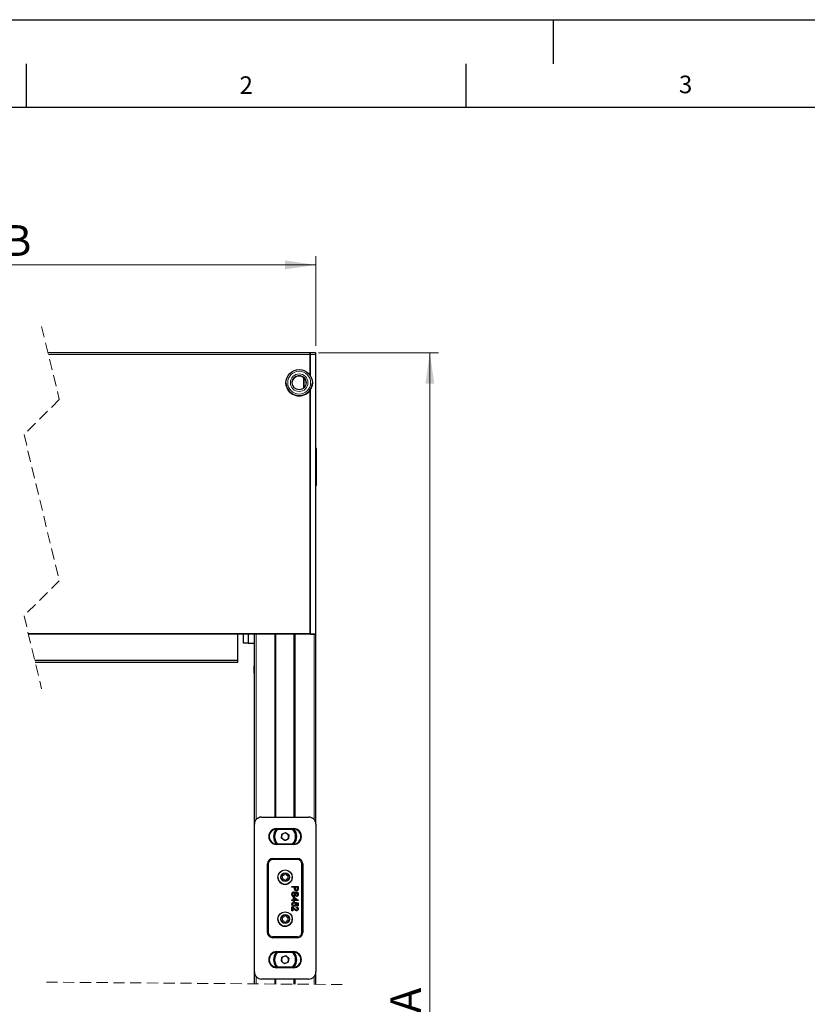
# Model space of a CAD drawing. Units: millimetres. Extents: x 0 to 420, y 0 to 297.
# Drawn here: x 64 to 154, y 185 to 297 of the extents above; entities that cross this region are included whole.
import ezdxf

# ---------------------------------------------------------------- set-up
doc = ezdxf.new("R2010")
doc.units = ezdxf.units.MM
doc.linetypes.add('HIDDEN', pattern=[1.905, 1.27, -0.635])
doc.layers.add('LINIEN-DÜNN', color=7, linetype='Continuous')
doc.layers.add('VORLAGE_TEXT', color=7, linetype='Continuous')
doc.layers.add('LINIEN-NORMAL', color=7, linetype='Continuous', lineweight=25)
doc.styles.add('SLDTEXTSTYLE0', font='TXT', dxfattribs={"width": 0.605})
doc.dimstyles.new('SLDDIMSTYLE0', dxfattribs={"dimtxt": 3.5, "dimasz": 3.5, "dimexe": 0, "dimexo": 0.0625, "dimgap": 0.875, "dimtad": 1, "dimlfac": 5, "dimrnd": 1e-09, "dimzin": 12, "dimdsep": 46, "dimtxsty": 'SLDTEXTSTYLE0', "dimsah": 1, "dimcen": 0.09, "dimadec": 0, "dimazin": 3, "dimtfac": 1, "dimtofl": 0, "dimtmove": 0, "dimatfit": 3, "dimfxl": 1, "dimfrac": 2, "dimtolj": 1, "dimtzin": 12, "dimarcsym": 0})

# ---------------------------------------------------------------- blocks, each defined once
blk = doc.blocks.new('_D')
at = {"color": 7, "linetype": 'Continuous', "lineweight": 18}
for p, q in [((98.25, 259.12), (111.92, 259.12)), ((110.92, 259.12), (110.92, 112.16)), ((98.75, 112.16), (111.92, 112.16))]:
    blk.add_line(p, q, dxfattribs=at)
for points in [[(110.92, 259.12), (110.42, 255.62), (111.42, 255.62)], [(110.92, 112.16), (111.42, 115.66), (110.42, 115.66)]]:
    blk.add_solid(points, dxfattribs=at)
at = {"color": 7, "linetype": 'Continuous', "lineweight": 18, "insert": (106.41, 184.04), "char_height": 3.5, "attachment_point": 1, "rotation": 90, "style": 'SLDTEXTSTYLE0'}
blk.add_mtext('A', dxfattribs=at)
blk = doc.blocks.new('_D_1')
at = {"color": 7, "linetype": 'Continuous', "lineweight": 18}
for p, q in [((30.15, 259.92), (30.15, 270.12)), ((97.95, 259.92), (97.95, 270.12)), ((30.15, 269.12), (97.95, 269.12))]:
    blk.add_line(p, q, dxfattribs=at)
for points in [[(30.15, 269.12), (33.65, 268.62), (33.65, 269.62)], [(97.95, 269.12), (94.45, 269.62), (94.45, 268.62)]]:
    blk.add_solid(points, dxfattribs=at)
at = {"color": 7, "linetype": 'Continuous', "lineweight": 18, "insert": (62.45, 273.64), "char_height": 3.5, "attachment_point": 1, "style": 'SLDTEXTSTYLE0'}
blk.add_mtext('B', dxfattribs=at)

msp = doc.modelspace()

# ---------------------------------------------------------------- linework, layer by layer
at = {"color": 7, "linetype": 'HIDDEN', "lineweight": 18}
for p, q in [((66.7583, 262.1247), (68.7583, 253.8213)), ((68.7583, 253.8213), (64.7583, 249.8213)), ((64.7583, 249.8213), (68.7583, 233.2145)), ((68.7583, 233.2145), (64.7583, 229.2145)), ((64.7583, 229.2145), (66.7583, 220.9111)), ((100.9531, 187.2968), (66.7583, 187.5709))]:
    msp.add_line(p, q, dxfattribs=at)
at = {"color": 7, "linetype": 'Continuous', "lineweight": 25}
for p, q in [((97.2531, 259.1247), (67.4809, 259.1247)), ((97.3531, 259.1247), (97.2531, 259.1247)), ((97.2531, 259.1247), (97.2531, 258.9247)), ((97.2531, 258.9247), (97.2531, 256.6247)), ((97.2531, 258.9247), (97.2531, 256.7247)), ((97.3531, 258.9247), (97.3531, 259.1247)), ((97.8941, 259.1153), (97.3531, 259.1247)), ((97.9531, 258.9247), (97.9531, 259.0553)), ((97.9531, 227.1942), (97.9531, 258.9247)), ((97.2531, 256.7247), (97.1711, 256.7247)), ((97.2474, 256.6323), (97.2531, 256.6323)), ((96.5531, 256.2518), (96.5531, 256.1247)), ((96.5531, 256.1247), (96.5531, 255.1002)), ((97.2531, 254.8247), (97.1711, 254.7247)), ((97.1711, 254.7247), (97.2531, 254.7247)), ((97.2531, 254.8247), (97.2531, 227.1847)), ((97.2531, 254.7247), (97.2531, 227.2247)), ((98.0131, 248.2285), (97.9531, 248.2285)), ((98.0131, 244.0286), (98.0131, 248.2285)), ((98.0206, 247.1053), (98.0131, 247.1053)), ((98.0131, 245.0676), (98.0206, 245.0676)), ((98.0131, 244.0286), (97.9531, 244.0286)), ((90.9799, 227.1247), (65.2617, 227.1247)), ((90.9531, 227.1247), (65.2617, 227.1247)), ((89.0531, 227.1247), (89.0531, 224.131)), ((89.7131, 226.1247), (89.7131, 227.1247)), ((90.2531, 227.1247), (90.2531, 226.1247)), ((90.9531, 205.5252), (90.9531, 227.1247)), ((91.1531, 227.1247), (90.9799, 227.1247)), ((93.3031, 227.1247), (91.1531, 227.1247)), ((93.4031, 227.1247), (93.3031, 227.1247)), ((93.4031, 206.3247), (93.4031, 227.1247)), ((95.5031, 227.1247), (93.4031, 227.1247)), ((95.5031, 206.3247), (95.5031, 227.1247)), ((95.6031, 227.1247), (95.5031, 227.1247)), ((97.7531, 227.1247), (95.6031, 227.1247)), ((97.2531, 227.1847), (97.2531, 227.1247)), ((97.3531, 227.1847), (97.3531, 227.1847)), ((97.3531, 227.1847), (97.3531, 227.1247)), ((97.3531, 227.1247), (97.8941, 227.1341)), ((97.5437, 227.128), (97.3531, 227.1247)), ((97.3531, 227.1247), (97.5437, 227.128)), ((97.8941, 227.1341), (97.3532, 227.1247)), ((97.9531, 227.1247), (97.7531, 227.1247)), ((97.9531, 227.1941), (97.9531, 227.1942)), ((97.9531, 205.5252), (97.9531, 227.1247)), ((90.2531, 226.1247), (89.7131, 226.1247)), ((90.2531, 226.1247), (90.9531, 226.1247)), ((89.0531, 224.131), (65.9828, 224.131)), ((89.0531, 223.9111), (66.0357, 223.9111)), ((89.0531, 224.131), (89.0531, 223.9111)), ((90.9531, 223.562), (90.9431, 223.5447)), ((90.9431, 222.7047), (90.9431, 223.5447)), ((90.9431, 222.7047), (90.9531, 222.6874)), ((91.7526, 206.3247), (97.1536, 206.3247)), ((90.9531, 188.7242), (90.9531, 205.5252)), ((93.5031, 205.0376), (95.4031, 205.0376)), ((93.5031, 204.9747), (95.4031, 204.9747)), ((97.9531, 205.5252), (97.9531, 188.7242)), ((94.0334, 203.9318), (94.0762, 204.3917)), ((94.4103, 203.6648), (94.0334, 203.9318)), ((94.0762, 204.3917), (94.4959, 204.5846)), ((94.0762, 204.3917), (94.2861, 204.4882)), ((94.2861, 204.4882), (94.4959, 204.5846)), ((94.83, 203.8577), (94.4103, 203.6648)), ((94.4959, 204.5846), (94.8728, 204.3176)), ((94.4959, 204.5846), (94.6843, 204.4511)), ((94.6843, 204.4511), (94.8728, 204.3176)), ((94.8728, 204.3176), (94.83, 203.8577)), ((95.4031, 203.2747), (93.5031, 203.2747)), ((95.4031, 203.2118), (93.5031, 203.2118)), ((93.0531, 201.6247), (95.8531, 201.6247)), ((92.4531, 193.2247), (92.4531, 201.0247)), ((96.4531, 201.0247), (96.4531, 193.2247)), ((94.15, 199.5447), (94.1024, 199.6272)), ((94.1024, 199.3822), (94.15, 199.4647)), ((94.1717, 199.7472), (94.2669, 199.7472)), ((94.3362, 199.7872), (94.3838, 199.8697)), ((94.5224, 199.8697), (94.57, 199.7872)), ((94.6393, 199.7472), (94.7345, 199.7472)), ((94.8038, 199.6272), (94.7562, 199.5447)), ((94.7562, 199.4647), (94.8038, 199.3822)), ((94.2669, 199.2622), (94.1717, 199.2622)), ((94.3838, 199.1397), (94.3362, 199.2222)), ((94.57, 199.2222), (94.5224, 199.1397)), ((94.7345, 199.2622), (94.6393, 199.2622)), ((95.237, 198.4528), (95.937, 198.4528)), ((95.237, 198.3541), (95.237, 198.4528)), ((95.5242, 198.3541), (95.237, 198.3541)), ((95.5242, 198.1826), (95.5242, 198.3541)), ((95.8562, 198.3541), (95.6049, 198.3541)), ((95.6049, 198.3541), (95.6049, 198.1852)), ((95.8562, 198.1869), (95.8562, 198.3541)), ((95.937, 198.4528), (95.937, 198.1956)), ((95.4075, 196.9272), (95.4075, 197.2323)), ((95.4075, 197.2323), (95.4972, 197.2323)), ((95.4793, 197.8425), (95.4793, 197.7438)), ((95.4972, 197.2323), (95.928, 196.9002)), ((95.7494, 196.9272), (95.4972, 197.1215)), ((95.4972, 197.1215), (95.4972, 196.9272)), ((95.7395, 197.3131), (95.7395, 197.4118)), ((95.237, 196.9272), (95.4075, 196.9272)), ((95.237, 196.8374), (95.237, 196.9272)), ((95.4075, 196.8374), (95.237, 196.8374)), ((95.237, 195.6797), (95.237, 196.1374)), ((95.3267, 196.0222), (95.3267, 195.6797)), ((95.4075, 196.7477), (95.4075, 196.8374)), ((95.4972, 196.7477), (95.4075, 196.7477)), ((95.4254, 196.6579), (95.4344, 196.5682)), ((95.4972, 196.9272), (95.7494, 196.9272)), ((95.928, 196.8374), (95.4972, 196.8374)), ((95.4972, 196.8374), (95.4972, 196.7477)), ((95.5601, 196.5592), (95.569, 196.649)), ((95.569, 196.649), (95.928, 196.5772)), ((95.8383, 196.5038), (95.657, 196.5394)), ((95.7305, 196.0387), (95.7395, 196.1285)), ((95.8383, 196.2451), (95.8383, 196.5038)), ((95.928, 196.2451), (95.8383, 196.2451)), ((95.928, 196.9002), (95.928, 196.8374)), ((95.928, 196.5772), (95.928, 196.2451)), ((94.15, 194.7847), (94.1024, 194.8672)), ((94.1717, 194.9872), (94.2669, 194.9872)), ((94.3362, 195.0272), (94.3838, 195.1097)), ((94.5224, 195.1097), (94.57, 195.0272)), ((94.6393, 194.9872), (94.7345, 194.9872)), ((94.8038, 194.8672), (94.7562, 194.7847)), ((95.3267, 195.6797), (95.237, 195.6797)), ((94.1024, 194.6222), (94.15, 194.7047)), ((94.2669, 194.5022), (94.1717, 194.5022)), ((94.3838, 194.3797), (94.3362, 194.4622)), ((94.57, 194.4622), (94.5224, 194.3797)), ((94.7345, 194.5022), (94.6393, 194.5022)), ((94.7562, 194.7047), (94.8038, 194.6222)), ((95.8531, 192.6247), (93.0531, 192.6247)), ((93.5031, 191.0376), (95.4031, 191.0376)), ((93.5031, 190.9747), (95.4031, 190.9747)), ((94.0248, 189.9518), (94.0892, 190.4092)), ((94.0892, 190.4092), (94.5175, 190.5821)), ((94.0892, 190.4092), (94.3034, 190.4956)), ((94.3034, 190.4956), (94.5175, 190.5821)), ((94.5175, 190.5821), (94.8814, 190.2976)), ((94.5175, 190.5821), (94.6994, 190.4398)), ((94.6994, 190.4398), (94.8814, 190.2976)), ((95.4031, 189.2747), (93.5031, 189.2747)), ((95.4031, 189.2118), (93.5031, 189.2118)), ((94.3887, 189.6673), (94.0248, 189.9518)), ((94.817, 189.8402), (94.3887, 189.6673)), ((94.8814, 190.2976), (94.817, 189.8402)), ((90.9531, 187.377), (90.9531, 188.7242)), ((97.9531, 187.3209), (97.9531, 188.7242)), ((97.1536, 187.9247), (91.7526, 187.9247)), ((93.4031, 187.3574), (93.4031, 187.9247)), ((95.5031, 187.3405), (95.5031, 187.9247))]:
    msp.add_line(p, q, dxfattribs=at)
at = {"color": 8, "linetype": 'Continuous', "lineweight": 18}
for p, q in [((97.2531, 258.9247), (67.5291, 258.9247)), ((97.2531, 258.9247), (97.3531, 258.9247)), ((97.3531, 256.473), (97.3531, 258.9247)), ((97.3531, 258.9247), (97.8941, 258.9247)), ((97.8941, 259.1153), (97.8941, 258.9247)), ((97.8941, 258.9247), (97.8941, 227.1942)), ((97.8941, 258.9247), (97.9531, 258.9247)), ((97.2531, 256.6511), (97.2329, 256.6511)), ((96.6121, 256.1247), (96.5531, 256.1247)), ((96.6121, 256.1247), (96.6121, 256.2971)), ((96.6121, 255.1524), (96.6121, 256.1247)), ((96.6121, 256.1247), (96.7459, 256.1247)), ((97.3531, 227.1847), (97.3531, 254.9764)), ((97.2531, 227.2247), (65.2376, 227.2247)), ((91.1531, 206.0543), (91.1531, 227.1247)), ((93.3031, 206.3247), (93.3031, 227.1247)), ((95.6031, 206.3247), (95.6031, 227.1247)), ((97.2531, 227.1847), (97.3531, 227.1847)), ((97.8941, 227.1942), (97.3531, 227.1847)), ((97.7531, 206.0543), (97.7531, 227.1247)), ((97.9531, 227.1942), (97.8941, 227.1942)), ((93.5031, 204.9747), (93.5031, 205.0376)), ((95.4031, 204.9747), (95.4031, 205.0376)), ((93.5031, 203.2747), (93.5031, 203.2118)), ((95.4031, 203.2747), (95.4031, 203.2118)), ((93.0531, 201.6057), (93.0531, 201.6247)), ((93.0531, 201.6057), (95.8531, 201.6057)), ((93.0531, 201.6057), (93.0531, 201.5058)), ((95.8531, 201.6057), (95.8531, 201.6247)), ((95.8531, 201.6057), (95.8531, 201.5058)), ((92.4721, 201.0247), (92.4531, 201.0247)), ((92.4721, 193.2247), (92.4721, 201.0247)), ((92.4721, 201.0247), (92.572, 201.0247)), ((92.572, 201.0247), (92.572, 193.2247)), ((95.8531, 201.5058), (93.0531, 201.5058)), ((96.3342, 193.2247), (96.3342, 201.0247)), ((96.3342, 201.0247), (96.4341, 201.0247)), ((96.4341, 201.0247), (96.4341, 193.2247)), ((96.4341, 201.0247), (96.4531, 201.0247)), ((92.4721, 193.2247), (92.4531, 193.2247)), ((92.4721, 193.2247), (92.572, 193.2247)), ((93.0531, 192.7436), (93.0531, 192.6437)), ((93.0531, 192.7436), (95.8531, 192.7436)), ((93.0531, 192.6437), (93.0531, 192.6247)), ((95.8531, 192.6437), (93.0531, 192.6437)), ((95.8531, 192.7436), (95.8531, 192.6437)), ((95.8531, 192.6437), (95.8531, 192.6247)), ((96.3342, 193.2247), (96.4341, 193.2247)), ((96.4341, 193.2247), (96.4531, 193.2247)), ((93.5031, 190.9747), (93.5031, 191.0376)), ((95.4031, 190.9747), (95.4031, 191.0376)), ((93.5031, 189.2747), (93.5031, 189.2118)), ((95.4031, 189.2747), (95.4031, 189.2118)), ((91.1531, 187.3754), (91.1531, 188.1951)), ((97.7531, 187.3225), (97.7531, 188.1951)), ((93.3031, 187.3581), (93.3031, 187.9247)), ((95.6031, 187.3397), (95.6031, 187.9247))]:
    msp.add_line(p, q, dxfattribs=at)
at = {"color": 7, "linetype": 'Continuous', "lineweight": 25, "flags": 128}
for points in [[(95.2531, 255.7247), (95.2588, 255.8195), (95.322, 256.0495)], [(94.0916, 199.3422), (94.0944, 199.3629), (94.1024, 199.3822)], [(94.8038, 199.3822), (94.8118, 199.3629), (94.8145, 199.3422)], [(94.0916, 194.5822), (94.0944, 194.6029), (94.1024, 194.6222)], [(94.8038, 194.6222), (94.8118, 194.6029), (94.8145, 194.5822)]]:
    msp.add_lwpolyline(points, dxfattribs=at)
at = {"color": 7, "linetype": 'Continuous', "lineweight": 25}
for centre, radius in [((96.0531, 255.7247), 1.5), ((96.0531, 255.7247), 0.8), ((94.4531, 199.5047), 0.82), ((94.4531, 199.5047), 0.5), ((94.4531, 194.7447), 0.82), ((94.4531, 194.7447), 0.5)]:
    msp.add_circle(centre, radius, dxfattribs=at)
at = {"color": 8, "linetype": 'Continuous', "lineweight": 18}
for radius in [1.3, 1]:
    msp.add_circle((96.0531, 255.7247), radius, dxfattribs=at)
at = {"color": 7, "linetype": 'Continuous', "lineweight": 25}
for centre, radius, start, end in [((97.8931, 259.0553), 0.06, 0.007626, 88.981569), ((96.0531, 255.7247), 0.8, 0.002737, 156.045722), ((96.0531, 255.7247), 1.5, 179.999449, 0.000551), ((96.6132, 256.2517), 0.0601, 104.154756, 179.958959), ((97.893, 227.1942), 0.0601, 271.096442, 359.959883), ((97.893, 227.1942), 0.0601, 271.096478, 359.914327), ((91.7524, 205.5254), 0.7993, 89.987858, 180.012142), ((97.1537, 205.5254), 0.7993, 359.987858, 90.012142), ((93.5031, 204.1247), 0.9129, 89.998932, 270.001068), ((93.5031, 204.1247), 0.85, 89.998393, 270.001607), ((94.453, 204.1247), 1.32, 140.039926, 219.960074), ((94.453, 204.1247), 1.1999, 134.897161, 225.102839), ((94.4531, 204.1247), 1.2, 314.901076, 45.098924), ((95.4031, 204.1247), 0.9129, 269.998932, 90.001068), ((95.4031, 204.1247), 0.85, 269.998393, 90.001607), ((94.4531, 204.1247), 1.32, 320.041999, 39.958001), ((94.4529, 204.1247), 1.1998, 179.998963, 225.103299), ((94.4531, 204.1247), 0.4, 174.686962, 234.691589), ((94.4531, 204.1246), 0.4001, 114.685905, 174.675413), ((94.4531, 204.1247), 0.4, 234.677606, 294.678751), ((94.4531, 204.1247), 0.4, 54.677606, 114.678751), ((94.453, 204.1248), 0.4001, 294.685905, 354.675413), ((94.4531, 204.1247), 0.4, 354.686962, 54.691589), ((94.453, 204.1248), 1.2001, 314.9028, 359.994938), ((93.0531, 201.0247), 0.6, 90.000383, 179.999617), ((95.8531, 201.0247), 0.6, 0.000383, 89.999617), ((94.4531, 199.5047), 0.82, 179.999746, 0.000254), ((94.1717, 199.6672), 0.08, 90.002932, 179.962913), ((94.1717, 199.6672), 0.08, 89.99665, 209.990141), ((94.1717, 199.3422), 0.08, 150.009859, 270.00335), ((94.0804, 199.5047), 0.0803, 330.103165, 29.896835), ((94.0803, 199.5047), 0.0804, 330.125189, 359.977976), ((94.2669, 199.8272), 0.08, 270.0154, 329.99111), ((94.4531, 199.8297), 0.08, 29.99349, 150.00651), ((94.6393, 199.8272), 0.08, 210.00889, 269.9846), ((94.7345, 199.6672), 0.08, 330.009859, 90.00335), ((94.7345, 199.6672), 0.08, 0.037087, 89.997068), ((94.7345, 199.3422), 0.08, 269.99665, 29.990141), ((94.8257, 199.5047), 0.0803, 150.103165, 209.896835), ((94.8259, 199.5047), 0.0804, 180.022024, 209.874811), ((94.2669, 199.1822), 0.08, 30.00889, 89.9846), ((94.4531, 199.1797), 0.08, 209.99349, 330.00651), ((94.6393, 199.1822), 0.08, 90.0154, 149.99111), ((94.1717, 194.9071), 0.0801, 90.061239, 179.938761), ((94.1717, 194.9072), 0.08, 90.006509, 210), ((94.2669, 195.0672), 0.08, 270.0154, 329.99111), ((94.4531, 195.0696), 0.08, 30.052653, 149.947347), ((94.6393, 195.0672), 0.08, 210.00889, 269.9846), ((94.7345, 194.9072), 0.08, 330, 89.993491), ((94.7344, 194.9071), 0.0801, 0.061239, 89.938761), ((94.4531, 194.7447), 0.82, 179.999746, 0.000254), ((94.1717, 194.5822), 0.08, 150, 269.993491), ((94.0805, 194.7447), 0.0802, 330.086126, 29.913874), ((94.0807, 194.7447), 0.08, 330.058219, 0.044946), ((94.2669, 194.4222), 0.08, 30.00889, 89.9846), ((94.4531, 194.4198), 0.08, 210.052653, 329.947347), ((94.6393, 194.4222), 0.08, 90.0154, 149.99111), ((94.7345, 194.5822), 0.08, 270.006509, 30), ((94.8257, 194.7447), 0.0802, 150.086126, 209.913874), ((94.8255, 194.7447), 0.08, 179.955054, 209.941781), ((93.053, 193.2246), 0.5999, 179.99261, 270.00739), ((95.8532, 193.2246), 0.5999, 269.99261, 0.00739), ((93.5031, 190.1247), 0.9129, 90.000659, 269.999341), ((93.5031, 190.1247), 0.85, 90, 270), ((94.453, 190.1247), 1.32, 140.039926, 219.960074), ((94.4531, 190.1247), 1.2, 134.901511, 225.098489), ((94.453, 190.1247), 0.4, 111.976034, 171.986472), ((94.4531, 190.1248), 0.3999, 51.975841, 111.988068), ((94.4531, 190.1247), 0.4, 351.983475, 51.992208), ((94.453, 190.1247), 1.2, 314.901978, 45.098022), ((95.4031, 190.1247), 0.9129, 270.000229, 89.999771), ((95.4031, 190.1247), 0.85, 270, 90), ((94.4531, 190.1247), 1.32, 320.041999, 39.958001), ((94.4531, 190.1247), 1.2, 179.999356, 225.100629), ((94.4532, 190.1247), 0.4001, 171.987681, 231.975336), ((94.4531, 190.125), 0.4003, 232.007195, 291.958619), ((94.453, 190.1248), 0.4001, 291.991733, 351.970773), ((94.4531, 190.1247), 1.2, 314.898978, 0.001037), ((91.7524, 188.724), 0.7993, 179.985915, 270.014085), ((97.1538, 188.724), 0.7993, 269.985915, 0.014085)]:
    msp.add_arc(centre, radius, start, end, dxfattribs=at)
at = {"color": 8, "linetype": 'Continuous', "lineweight": 18}
for centre, radius, start, end in [((97.0524, 227.1641), 0.8423, 357.957731, 2.042269), ((93.0531, 201.0247), 0.581, 90.001543, 179.998457), ((95.8531, 201.0247), 0.581, 0.001543, 89.998457), ((93.0531, 201.0247), 0.4811, 90.000006, 179.999994), ((95.8531, 201.0247), 0.4811, 0.000006, 89.999994), ((93.0531, 193.2247), 0.581, 180.001543, 269.998457), ((93.0531, 193.2247), 0.4811, 180.000006, 269.999994), ((95.8531, 193.2247), 0.581, 270.001543, 359.998457), ((95.8531, 193.2247), 0.4811, 270.000006, 359.999994)]:
    msp.add_arc(centre, radius, start, end, dxfattribs=at)
at = {"color": 7, "linetype": 'Continuous', "lineweight": 25}
for points, knots in [([(95.7357, 197.9323), (95.7007, 197.936), (95.6309, 197.9434), (95.5298, 198.0327), (95.5263, 198.1257), (95.5242, 198.1826)], [0, 0, 0, 0, 0.28071319, 0.55972145, 1, 1, 1, 1]), ([(95.6049, 198.1852), (95.6057, 198.1638), (95.6071, 198.1211), (95.6325, 198.0636), (95.6823, 198.0345), (95.716, 198.0321), (95.7329, 198.031)], [0, 0, 0, 0, 0.281326467, 0.55976959, 0.779443446, 1, 1, 1, 1]), ([(95.85, 198.1063), (95.8523, 198.1213), (95.8563, 198.148), (95.8562, 198.175), (95.8562, 198.1869)], [0, 0, 0, 0, 0.56002196, 1, 1, 1, 1]), ([(95.937, 198.1956), (95.9369, 198.1762), (95.9367, 198.1415), (95.9323, 198.107), (95.9304, 198.0919)], [0, 0, 0, 0, 0.56018784, 1, 1, 1, 1]), ([(95.228, 197.5493), (95.2301, 197.5902), (95.2342, 197.6715), (95.2928, 197.7739), (95.3837, 197.8316), (95.4474, 197.8389), (95.4793, 197.8425)], [0, 0, 0, 0, 0.28084927, 0.55959319, 0.77961968, 1, 1, 1, 1]), ([(95.4357, 197.2951), (95.4016, 197.3007), (95.3334, 197.3119), (95.2444, 197.4068), (95.2342, 197.4953), (95.228, 197.5493)], [0, 0, 0, 0, 0.279996308, 0.560010399, 1, 1, 1, 1]), ([(95.4357, 197.2951), (95.4016, 197.3007), (95.3334, 197.3119), (95.2444, 197.4068), (95.2342, 197.4953), (95.228, 197.5493)], [0, 0, 0, 0, 0.279996308, 0.560010399, 1, 1, 1, 1]), ([(95.4793, 197.7438), (95.4526, 197.7398), (95.3994, 197.7319), (95.3412, 197.68), (95.3132, 197.6165), (95.3102, 197.5746), (95.3088, 197.5537)], [0, 0, 0, 0, 0.28071253, 0.55870225, 0.77919873, 1, 1, 1, 1]), ([(95.3088, 197.5537), (95.3101, 197.5327), (95.3127, 197.4908), (95.3385, 197.4367), (95.3815, 197.4009), (95.4144, 197.3962), (95.4309, 197.3938)], [0, 0, 0, 0, 0.2809052, 0.56079994, 0.78050322, 1, 1, 1, 1]), ([(95.4309, 197.3938), (95.443, 197.395), (95.4671, 197.3972), (95.5039, 197.4229), (95.5172, 197.4511), (95.5254, 197.4684)], [0, 0, 0, 0, 0.28003067, 0.56005838, 1, 1, 1, 1]), ([(95.6049, 197.4165), (95.5955, 197.398), (95.5768, 197.361), (95.5338, 197.3208), (95.4845, 197.2985), (95.4519, 197.2962), (95.4357, 197.2951)], [0, 0, 0, 0, 0.280423756, 0.55989245, 0.779889561, 1, 1, 1, 1]), ([(95.6049, 197.4165), (95.5955, 197.398), (95.5768, 197.361), (95.5338, 197.3208), (95.4845, 197.2985), (95.4519, 197.2962), (95.4357, 197.2951)], [0, 0, 0, 0, 0.280423756, 0.55989245, 0.779889561, 1, 1, 1, 1]), ([(95.5254, 197.4684), (95.5343, 197.4961), (95.5489, 197.5416), (95.5651, 197.6062), (95.5808, 197.6604), (95.5955, 197.695), (95.6029, 197.7123)], [0, 0, 0, 0, 0.34004016, 0.56006025, 0.78015256, 1, 1, 1, 1]), ([(95.6029, 197.7123), (95.6119, 197.728), (95.6297, 197.7594), (95.6789, 197.8044), (95.7257, 197.8114), (95.7542, 197.8156)], [0, 0, 0, 0, 0.28143562, 0.56242672, 1, 1, 1, 1]), ([(95.6989, 197.6918), (95.6796, 197.6412), (95.6452, 197.5505), (95.6173, 197.4576), (95.6049, 197.4165)], [0, 0, 0, 0, 0.55845188, 1, 1, 1, 1]), ([(95.6989, 197.6918), (95.6796, 197.6412), (95.6452, 197.5505), (95.6173, 197.4576), (95.6049, 197.4165)], [0, 0, 0, 0, 0.55845188, 1, 1, 1, 1]), ([(95.7607, 197.7169), (95.7477, 197.7157), (95.7244, 197.7135), (95.7067, 197.6984), (95.6989, 197.6918)], [0, 0, 0, 0, 0.5597088, 1, 1, 1, 1]), ([(95.7607, 197.7169), (95.7477, 197.7157), (95.7244, 197.7135), (95.7067, 197.6984), (95.6989, 197.6918)], [0, 0, 0, 0, 0.5597088, 1, 1, 1, 1]), ([(95.7329, 198.031), (95.7469, 198.0319), (95.7749, 198.0337), (95.8106, 198.0509), (95.8376, 198.0756), (95.8459, 198.0961), (95.85, 198.1063)], [0, 0, 0, 0, 0.28053903, 0.56025905, 0.78034505, 1, 1, 1, 1]), ([(95.9304, 198.0919), (95.9242, 198.0665), (95.9118, 198.0159), (95.858, 197.9637), (95.7967, 197.9366), (95.756, 197.9337), (95.7357, 197.9323)], [0, 0, 0, 0, 0.28011802, 0.55890365, 0.7793875, 1, 1, 1, 1]), ([(95.9304, 198.0919), (95.9242, 198.0665), (95.9118, 198.0159), (95.858, 197.9637), (95.7967, 197.9366), (95.756, 197.9337), (95.7357, 197.9323)], [0, 0, 0, 0, 0.28011802, 0.55890365, 0.7793875, 1, 1, 1, 1]), ([(95.9459, 197.5726), (95.9438, 197.5379), (95.9395, 197.4687), (95.8954, 197.3792), (95.8211, 197.3243), (95.7667, 197.3168), (95.7395, 197.3131)], [0, 0, 0, 0, 0.28079256, 0.56015277, 0.77985646, 1, 1, 1, 1]), ([(95.7395, 197.4118), (95.7605, 197.4155), (95.8022, 197.423), (95.8594, 197.4795), (95.863, 197.5348), (95.8652, 197.5687)], [0, 0, 0, 0, 0.2809902, 0.56025752, 1, 1, 1, 1]), ([(95.7542, 197.8156), (95.7758, 197.8133), (95.8189, 197.8086), (95.8755, 197.7737), (95.9339, 197.6979), (95.941, 197.6242), (95.9459, 197.5726)], [0, 0, 0, 0, 0.187108765, 0.374100849, 0.561133782, 1, 1, 1, 1]), ([(95.8652, 197.5687), (95.8645, 197.5877), (95.8631, 197.6257), (95.8436, 197.6763), (95.8057, 197.7107), (95.7757, 197.7148), (95.7607, 197.7169)], [0, 0, 0, 0, 0.281354463, 0.560758873, 0.780630826, 1, 1, 1, 1]), ([(95.228, 196.4404), (95.2305, 196.4711), (95.2356, 196.5322), (95.2869, 196.604), (95.3542, 196.6465), (95.4017, 196.6541), (95.4254, 196.6579)], [0, 0, 0, 0, 0.280122976, 0.559216096, 0.779421835, 1, 1, 1, 1]), ([(95.313, 196.2628), (95.2853, 196.2906), (95.2357, 196.3404), (95.2304, 196.4098), (95.228, 196.4404)], [0, 0, 0, 0, 0.55841116, 1, 1, 1, 1]), ([(95.237, 196.1374), (95.2488, 196.1372), (95.27, 196.1367), (95.2903, 196.1307), (95.2992, 196.128)], [0, 0, 0, 0, 0.56027025, 1, 1, 1, 1]), ([(95.2992, 196.128), (95.3427, 196.1056), (95.4206, 196.0653), (95.4748, 195.9969), (95.4987, 195.9666)], [0, 0, 0, 0, 0.55840666, 1, 1, 1, 1]), ([(95.4344, 196.5682), (95.4162, 196.5645), (95.3797, 196.557), (95.3354, 196.5269), (95.3118, 196.4838), (95.3098, 196.4545), (95.3088, 196.4399)], [0, 0, 0, 0, 0.28091004, 0.55993652, 0.77970279, 1, 1, 1, 1]), ([(95.3088, 196.4399), (95.3112, 196.4169), (95.3159, 196.371), (95.3635, 196.3237), (95.4181, 196.3018), (95.4538, 196.2999), (95.4717, 196.299)], [0, 0, 0, 0, 0.27944362, 0.55830859, 0.77892985, 1, 1, 1, 1]), ([(95.477, 196.2092), (95.4438, 196.2116), (95.3844, 196.216), (95.3348, 196.2485), (95.313, 196.2628)], [0, 0, 0, 0, 0.559614844, 1, 1, 1, 1]), ([(95.477, 196.2092), (95.4438, 196.2116), (95.3844, 196.216), (95.3348, 196.2485), (95.313, 196.2628)], [0, 0, 0, 0, 0.559614844, 1, 1, 1, 1]), ([(95.4565, 195.8829), (95.4428, 195.8996), (95.4201, 195.9271), (95.3881, 195.965), (95.3602, 195.9966), (95.3379, 196.0136), (95.3267, 196.0222)], [0, 0, 0, 0, 0.339972633, 0.559999567, 0.779937082, 1, 1, 1, 1]), ([(95.4717, 196.299), (95.4937, 196.3004), (95.5375, 196.3032), (95.5923, 196.3364), (95.6198, 196.3877), (95.6218, 196.4222), (95.6229, 196.4394)], [0, 0, 0, 0, 0.28056674, 0.55954888, 0.77930961, 1, 1, 1, 1]), ([(95.7036, 196.4146), (95.6995, 196.3826), (95.6911, 196.3185), (95.6271, 196.2507), (95.5525, 196.2141), (95.5022, 196.2108), (95.477, 196.2092)], [0, 0, 0, 0, 0.27923151, 0.55886049, 0.77923557, 1, 1, 1, 1]), ([(95.4987, 195.9666), (95.537, 195.9219), (95.5903, 195.8596), (95.6735, 195.7908), (95.7198, 195.7825), (95.7429, 195.7785)], [0, 0, 0, 0, 0.56143486, 0.78143566, 1, 1, 1, 1]), ([(95.6229, 196.4394), (95.6222, 196.4527), (95.6209, 196.4791), (95.6026, 196.5239), (95.5762, 196.5458), (95.5601, 196.5592)], [0, 0, 0, 0, 0.28095177, 0.56114234, 1, 1, 1, 1]), ([(95.657, 196.5394), (95.6715, 196.5182), (95.6975, 196.4803), (95.7018, 196.4347), (95.7036, 196.4146)], [0, 0, 0, 0, 0.5600934, 1, 1, 1, 1]), ([(95.8562, 195.9061), (95.8547, 195.9254), (95.8519, 195.9641), (95.8204, 196.0105), (95.7761, 196.0354), (95.7457, 196.0376), (95.7305, 196.0387)], [0, 0, 0, 0, 0.28026771, 0.55950103, 0.77938449, 1, 1, 1, 1]), ([(95.7395, 196.1285), (95.7706, 196.1233), (95.8326, 196.1129), (95.9012, 196.0528), (95.933, 195.9776), (95.9356, 195.9286), (95.937, 195.9041)], [0, 0, 0, 0, 0.28015784, 0.55886675, 0.779153, 1, 1, 1, 1]), ([(95.7437, 195.6887), (95.7103, 195.6934), (95.6433, 195.7029), (95.5464, 195.7782), (95.4906, 195.8431), (95.4565, 195.8829)], [0, 0, 0, 0, 0.2787232, 0.55893387, 1, 1, 1, 1]), ([(95.7429, 195.7785), (95.7608, 195.7808), (95.7966, 195.7855), (95.834, 195.8219), (95.8537, 195.8639), (95.8553, 195.892), (95.8562, 195.9061)], [0, 0, 0, 0, 0.27902456, 0.5586311, 0.77888553, 1, 1, 1, 1]), ([(95.937, 195.9041), (95.9348, 195.8735), (95.9306, 195.8126), (95.8822, 195.7396), (95.8156, 195.6952), (95.7677, 195.6909), (95.7437, 195.6887)], [0, 0, 0, 0, 0.28046456, 0.55969232, 0.77976075, 1, 1, 1, 1])]:
    msp.add_open_spline(points, degree=3, knots=knots, dxfattribs=at)
at = {"layer": 'LINIEN-DÜNN'}
for p, q in [((0, 297), (420, 297)), ((125, 292), (125, 297)), ((65, 292), (65, 287)), ((115, 292), (115, 287))]:
    msp.add_line(p, q, dxfattribs=at)
at = {"layer": 'LINIEN-NORMAL', "lineweight": 25}
msp.add_line((410, 287), (22, 287), dxfattribs=at)

# ---------------------------------------------------------------- texts
at = {"layer": 'VORLAGE_TEXT', "char_height": 2, "attachment_point": 2, "style": 'SLDTEXTSTYLE0'}
for s, insert in [('2', (90.0332, 290.5567)), ('3', (140.0166, 290.6379))]:
    msp.add_mtext(s, dxfattribs=dict(at, insert=insert))

# ---------------------------------------------------------------- dimensions: what is measured, and where the dimension line sits
at = {"color": 7, "linetype": 'Continuous', "lineweight": 18}
dim = msp.add_linear_dim(base=(97.9531, 269.1247), p1=(30.1472, 258.9247), p2=(97.9531, 258.9247), text='B', dimstyle='SLDDIMSTYLE0', dxfattribs=at)
dim.commit()
dim.dimension.update_dxf_attribs({"geometry": '_D_1', "text_midpoint": (64.0501, 269.1247), "dimtype": 160})
dim = msp.add_linear_dim(base=(110.9232, 112.1625), p1=(97.2531, 259.1247), p2=(97.7531, 112.1625), angle=90, text='A', dimstyle='SLDDIMSTYLE0', dxfattribs=at)
dim.commit()
dim.dimension.update_dxf_attribs({"geometry": '_D', "text_midpoint": (110.9232, 185.6436), "dimtype": 160})

doc.saveas('drawing.dxf')
